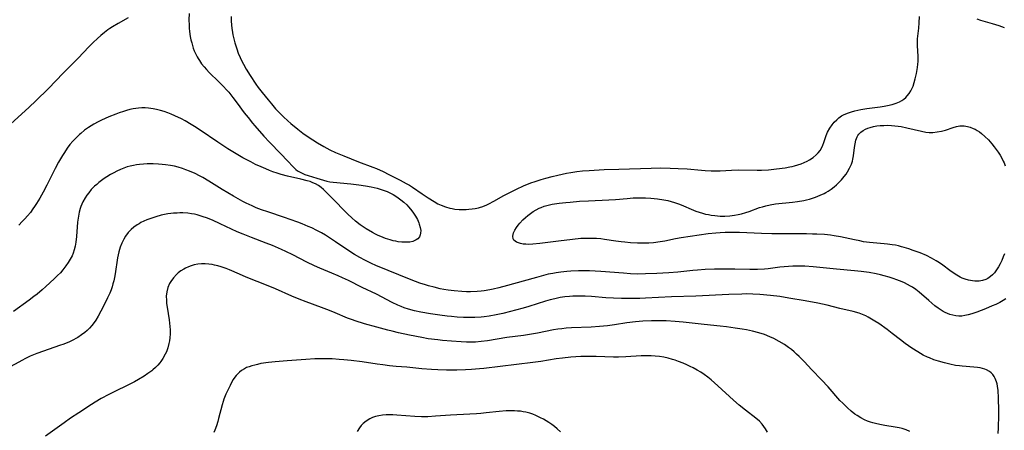
# Model space of a CAD drawing. Units: inches. Extents: x 2033131 to 2038162, y 242414 to 247869.
# Drawn here: x 2034520 to 2034718, y 243611 to 243694 of the extents above; entities that cross this region are included whole.
import ezdxf

# ---------------------------------------------------------------- set-up
doc = ezdxf.new("R2010")
doc.units = ezdxf.units.IN
doc.header["$MEASUREMENT"] = 0
doc.layers.add('c_30_T12S_R18E', color=235, linetype='Continuous')

msp = doc.modelspace()

# ---------------------------------------------------------------- linework, layer by layer
at = {"layer": 'c_30_T12S_R18E'}
for points in [[(2034541.35, 243694.25, 974), (2034539.36, 243693.15, 974), (2034538.2, 243692.46, 974), (2034537.68, 243692.12, 974), (2034537.3, 243691.85, 974), (2034536.57, 243691.29, 974), (2034535.87, 243690.7, 974), (2034535.19, 243690.11, 974), (2034534.31, 243689.29, 974), (2034533.44, 243688.42, 974), (2034531.28, 243686.12, 974), (2034528.29, 243683.09, 974), (2034525.33, 243680.05, 974), (2034522.79, 243677.56, 974), (2034521.48, 243676.31, 974), (2034517.72, 243672.86, 974)], [(2034553.6, 243695.14, 972), (2034553.59, 243693.83, 972), (2034553.61, 243692.76, 972), (2034553.65, 243692.15, 972), (2034553.71, 243691.5, 972), (2034553.85, 243690.52, 972), (2034553.98, 243689.86, 972), (2034554.14, 243689.21, 972), (2034554.29, 243688.67, 972), (2034554.46, 243688.13, 972), (2034554.66, 243687.61, 972), (2034554.88, 243687.1, 972), (2034555.22, 243686.41, 972), (2034555.41, 243686.06, 972), (2034555.68, 243685.65, 972), (2034556.13, 243685.01, 972), (2034556.63, 243684.4, 972), (2034557.13, 243683.84, 972), (2034557.66, 243683.29, 972), (2034559.62, 243681.41, 972), (2034560.1, 243680.93, 972), (2034560.56, 243680.45, 972), (2034561.14, 243679.8, 972), (2034561.58, 243679.29, 972), (2034562.44, 243678.23, 972), (2034563.31, 243677.08, 972), (2034564.72, 243675.17, 972), (2034565.48, 243674.19, 972), (2034566.37, 243673.08, 972), (2034566.86, 243672.5, 972), (2034568.66, 243670.46, 972), (2034569.76, 243669.25, 972), (2034572.05, 243666.86, 972), (2034573.42, 243665.45, 972), (2034574.54, 243664.26, 972), (2034575.09, 243663.75, 972), (2034575.44, 243663.5, 972), (2034575.83, 243663.27, 972), (2034576.25, 243663.05, 972), (2034576.93, 243662.76, 972), (2034577.57, 243662.53, 972), (2034579.33, 243662.01, 972), (2034580.64, 243661.59, 972), (2034581.29, 243661.4, 972), (2034581.94, 243661.27, 972), (2034582.61, 243661.17, 972), (2034586.13, 243660.84, 972), (2034587.76, 243660.65, 972), (2034589.08, 243660.46, 972), (2034590.26, 243660.25, 972), (2034591.45, 243659.97, 972), (2034592.24, 243659.74, 972), (2034592.87, 243659.52, 972), (2034593.49, 243659.28, 972), (2034594.1, 243659, 972), (2034594.64, 243658.71, 972), (2034595.43, 243658.21, 972), (2034596.18, 243657.65, 972), (2034596.81, 243657.14, 972), (2034597.41, 243656.6, 972), (2034597.76, 243656.24, 972), (2034598.18, 243655.76, 972), (2034598.64, 243655.16, 972), (2034599.16, 243654.34, 972), (2034599.53, 243653.67, 972), (2034599.83, 243653, 972), (2034599.92, 243652.73, 972), (2034600.11, 243652.04, 972), (2034600.2, 243651.48, 972), (2034600.19, 243650.94, 972), (2034600.12, 243650.56, 972), (2034599.94, 243650.17, 972), (2034599.62, 243649.79, 972), (2034599.27, 243649.55, 972), (2034598.86, 243649.35, 972), (2034598.59, 243649.26, 972), (2034598.05, 243649.14, 972), (2034597.46, 243649.08, 972), (2034596.94, 243649.08, 972), (2034596.4, 243649.11, 972), (2034595.7, 243649.2, 972), (2034595.18, 243649.29, 972), (2034594.66, 243649.41, 972), (2034594.04, 243649.57, 972), (2034593.1, 243649.87, 972), (2034592.17, 243650.23, 972), (2034591.68, 243650.45, 972), (2034591.1, 243650.73, 972), (2034590.48, 243651.06, 972), (2034589.24, 243651.79, 972), (2034588.63, 243652.19, 972), (2034588.01, 243652.62, 972), (2034587.08, 243653.35, 972), (2034586.34, 243654, 972), (2034585.55, 243654.74, 972), (2034584.83, 243655.47, 972), (2034582.94, 243657.44, 972), (2034580.65, 243659.68, 972), (2034580.18, 243660.1, 972), (2034579.64, 243660.49, 972), (2034579.05, 243660.82, 972), (2034578.52, 243661.08, 972), (2034577.95, 243661.29, 972), (2034577.37, 243661.48, 972), (2034576.12, 243661.8, 972), (2034573.42, 243662.39, 972), (2034572.12, 243662.75, 972), (2034571.32, 243663.01, 972), (2034570.49, 243663.29, 972), (2034569.77, 243663.56, 972), (2034569.04, 243663.85, 972), (2034568.11, 243664.25, 972), (2034566.99, 243664.77, 972), (2034566.03, 243665.25, 972), (2034564.46, 243666.1, 972), (2034563.11, 243666.88, 972), (2034561.44, 243667.9, 972), (2034559.42, 243669.22, 972), (2034555.87, 243671.66, 972), (2034554.69, 243672.42, 972), (2034554.02, 243672.82, 972), (2034552.83, 243673.5, 972), (2034552.07, 243673.9, 972), (2034550.73, 243674.54, 972), (2034550.04, 243674.84, 972), (2034549.32, 243675.13, 972), (2034548.6, 243675.38, 972), (2034547.87, 243675.61, 972), (2034547.09, 243675.81, 972), (2034546.36, 243675.95, 972), (2034545.46, 243676.07, 972), (2034544.8, 243676.12, 972), (2034544.14, 243676.13, 972), (2034543.45, 243676.09, 972), (2034542.92, 243676.03, 972), (2034542.39, 243675.94, 972), (2034541.69, 243675.79, 972), (2034541.05, 243675.62, 972), (2034540.4, 243675.42, 972), (2034539.53, 243675.12, 972), (2034538.85, 243674.87, 972), (2034537.49, 243674.32, 972), (2034535.98, 243673.64, 972), (2034535.32, 243673.31, 972), (2034534.49, 243672.86, 972), (2034533.93, 243672.54, 972), (2034533.39, 243672.19, 972), (2034532.59, 243671.63, 972), (2034531.82, 243671.01, 972), (2034531.59, 243670.81, 972), (2034530.88, 243670.14, 972), (2034530.21, 243669.43, 972), (2034529.65, 243668.75, 972), (2034529.11, 243668.04, 972), (2034528.54, 243667.19, 972), (2034528.14, 243666.53, 972), (2034527.38, 243665.19, 972), (2034526.7, 243663.92, 972), (2034524.99, 243660.59, 972), (2034524.24, 243659.17, 972), (2034523.58, 243657.98, 972), (2034522.91, 243656.87, 972), (2034522.54, 243656.28, 972), (2034522.21, 243655.81, 972), (2034521.69, 243655.1, 972), (2034521.13, 243654.42, 972), (2034520.61, 243653.82, 972), (2034520.07, 243653.24, 972), (2034519.34, 243652.5, 972)], [(2034562.11, 243694.52, 970), (2034562.11, 243693.66, 970), (2034562.16, 243692.79, 970), (2034562.23, 243692.18, 970), (2034562.35, 243691.34, 970), (2034562.44, 243690.82, 970), (2034562.69, 243689.75, 970), (2034562.84, 243689.2, 970), (2034563.21, 243688.01, 970), (2034563.51, 243687.16, 970), (2034563.88, 243686.25, 970), (2034564.3, 243685.37, 970), (2034564.54, 243684.91, 970), (2034565.1, 243683.9, 970), (2034565.88, 243682.68, 970), (2034567.06, 243680.91, 970), (2034567.51, 243680.27, 970), (2034568.29, 243679.26, 970), (2034569.5, 243677.73, 970), (2034570.17, 243676.92, 970), (2034571.02, 243675.96, 970), (2034571.58, 243675.36, 970), (2034572.6, 243674.31, 970), (2034573.49, 243673.5, 970), (2034574.1, 243672.97, 970), (2034575.47, 243671.86, 970), (2034576.49, 243671.08, 970), (2034577.55, 243670.34, 970), (2034579.43, 243669.12, 970), (2034580.7, 243668.36, 970), (2034581.3, 243668.03, 970), (2034581.9, 243667.72, 970), (2034583.08, 243667.17, 970), (2034584.71, 243666.48, 970), (2034587.71, 243665.29, 970), (2034590.58, 243664.21, 970), (2034591.34, 243663.91, 970), (2034592.67, 243663.31, 970), (2034593.8, 243662.76, 970), (2034596.05, 243661.62, 970), (2034597.3, 243660.93, 970), (2034597.93, 243660.55, 970), (2034598.56, 243660.16, 970), (2034600.49, 243658.81, 970), (2034601.7, 243658.02, 970), (2034602.88, 243657.28, 970), (2034603.68, 243656.84, 970), (2034604.31, 243656.53, 970), (2034605.17, 243656.21, 970), (2034606.05, 243655.97, 970), (2034606.51, 243655.87, 970), (2034607.1, 243655.78, 970), (2034607.97, 243655.71, 970), (2034608.84, 243655.69, 970), (2034609.37, 243655.71, 970), (2034609.91, 243655.74, 970), (2034610.56, 243655.81, 970), (2034611.19, 243655.92, 970), (2034611.82, 243656.05, 970), (2034612.2, 243656.16, 970), (2034612.51, 243656.25, 970), (2034613.38, 243656.58, 970), (2034613.92, 243656.84, 970), (2034614.93, 243657.37, 970), (2034616.91, 243658.47, 970), (2034619.44, 243659.76, 970), (2034620.86, 243660.43, 970), (2034622.38, 243661.05, 970), (2034623.2, 243661.35, 970), (2034624.45, 243661.75, 970), (2034625.4, 243662.02, 970), (2034626.65, 243662.34, 970), (2034627.8, 243662.61, 970), (2034629.53, 243662.97, 970), (2034630.43, 243663.13, 970), (2034631.64, 243663.31, 970), (2034632.77, 243663.44, 970), (2034634.12, 243663.56, 970), (2034637.12, 243663.72, 970), (2034640.08, 243663.83, 970), (2034646.57, 243664.01, 970), (2034648.41, 243664.05, 970), (2034650.36, 243664.03, 970), (2034651.98, 243663.97, 970), (2034653.82, 243663.85, 970), (2034656.69, 243663.59, 970), (2034657.43, 243663.54, 970), (2034658.6, 243663.49, 970), (2034659.28, 243663.48, 970), (2034660.41, 243663.5, 970), (2034662.7, 243663.6, 970), (2034664.12, 243663.64, 970), (2034667.91, 243663.62, 970), (2034668.74, 243663.63, 970), (2034670.19, 243663.69, 970), (2034671.79, 243663.84, 970), (2034673.54, 243664.08, 970), (2034674.45, 243664.24, 970), (2034674.93, 243664.34, 970), (2034675.4, 243664.46, 970), (2034676.06, 243664.65, 970), (2034676.72, 243664.87, 970), (2034677.35, 243665.13, 970), (2034677.96, 243665.42, 970), (2034678.41, 243665.66, 970), (2034679.12, 243666.13, 970), (2034679.76, 243666.66, 970), (2034680.18, 243667.1, 970), (2034680.54, 243667.57, 970), (2034680.88, 243668.18, 970), (2034681.07, 243668.61, 970), (2034681.27, 243669.15, 970), (2034681.75, 243670.61, 970), (2034682.02, 243671.24, 970), (2034682.49, 243672.06, 970), (2034682.97, 243672.75, 970), (2034683.4, 243673.27, 970), (2034683.88, 243673.75, 970), (2034684.33, 243674.13, 970), (2034684.87, 243674.51, 970), (2034685.4, 243674.8, 970), (2034686.22, 243675.14, 970), (2034686.86, 243675.35, 970), (2034687.53, 243675.53, 970), (2034688.74, 243675.79, 970), (2034689.91, 243675.98, 970), (2034692.63, 243676.35, 970), (2034693.42, 243676.48, 970), (2034694.12, 243676.61, 970), (2034695, 243676.82, 970), (2034695.85, 243677.08, 970), (2034696.49, 243677.35, 970), (2034696.96, 243677.61, 970), (2034697.4, 243677.91, 970), (2034697.75, 243678.22, 970), (2034698.08, 243678.57, 970), (2034698.45, 243679.04, 970), (2034698.77, 243679.55, 970), (2034699.05, 243680.08, 970), (2034699.24, 243680.52, 970), (2034699.49, 243681.25, 970), (2034699.69, 243682, 970), (2034699.92, 243683.04, 970), (2034700.13, 243684.25, 970), (2034700.21, 243684.91, 970), (2034700.25, 243685.45, 970), (2034700.26, 243685.99, 970), (2034700.25, 243686.46, 970), (2034700.12, 243688.67, 970), (2034700.12, 243689.41, 970), (2034700.16, 243690.04, 970), (2034700.37, 243692.19, 970), (2034700.45, 243693.25, 970), (2034700.53, 243694.55, 970)], [(2034717.61, 243692.25, 972), (2034716.57, 243692.63, 972), (2034715.24, 243693.03, 972), (2034712.89, 243693.7, 972), (2034712.1, 243693.96, 972)], [(2034717.63, 243646.77, 972), (2034717.39, 243646.15, 972), (2034717.08, 243645.43, 972), (2034716.74, 243644.73, 972), (2034716.41, 243644.15, 972), (2034716.02, 243643.53, 972), (2034715.59, 243642.97, 972), (2034715.19, 243642.53, 972), (2034714.8, 243642.18, 972), (2034714.27, 243641.83, 972), (2034713.88, 243641.63, 972), (2034713.21, 243641.41, 972), (2034712.51, 243641.29, 972), (2034711.65, 243641.27, 972), (2034711.22, 243641.31, 972), (2034710.36, 243641.47, 972), (2034709.74, 243641.66, 972), (2034709.13, 243641.9, 972), (2034708.74, 243642.08, 972), (2034708.02, 243642.47, 972), (2034707.33, 243642.91, 972), (2034706.64, 243643.41, 972), (2034705.24, 243644.47, 972), (2034704.57, 243644.94, 972), (2034703.87, 243645.38, 972), (2034702.92, 243645.92, 972), (2034701.91, 243646.42, 972), (2034700.64, 243646.94, 972), (2034699.24, 243647.46, 972), (2034698.36, 243647.76, 972), (2034697.48, 243648.04, 972), (2034696.91, 243648.2, 972), (2034696.34, 243648.35, 972), (2034695.69, 243648.48, 972), (2034695.02, 243648.59, 972), (2034694.07, 243648.71, 972), (2034693.43, 243648.77, 972), (2034691.18, 243648.96, 972), (2034690.47, 243649.03, 972), (2034689.28, 243649.21, 972), (2034688.51, 243649.35, 972), (2034687.45, 243649.56, 972), (2034684.61, 243650.19, 972), (2034683.34, 243650.41, 972), (2034682.66, 243650.5, 972), (2034681.4, 243650.63, 972), (2034679.89, 243650.72, 972), (2034679.03, 243650.75, 972), (2034677.79, 243650.76, 972), (2034674.91, 243650.76, 972), (2034670.85, 243650.82, 972), (2034668.77, 243650.87, 972), (2034664.3, 243651.06, 972), (2034662.91, 243651.08, 972), (2034661.46, 243651.05, 972), (2034660.43, 243651, 972), (2034659.55, 243650.93, 972), (2034658.02, 243650.76, 972), (2034656.18, 243650.51, 972), (2034654.42, 243650.26, 972), (2034652.6, 243649.97, 972), (2034651.44, 243649.76, 972), (2034649.3, 243649.34, 972), (2034648.37, 243649.18, 972), (2034647.05, 243649.01, 972), (2034646.08, 243648.93, 972), (2034645.39, 243648.9, 972), (2034644.68, 243648.89, 972), (2034643.82, 243648.9, 972), (2034642.41, 243648.98, 972), (2034641.24, 243649.09, 972), (2034640.5, 243649.18, 972), (2034639.42, 243649.32, 972), (2034637.16, 243649.66, 972), (2034636.43, 243649.75, 972), (2034635.56, 243649.83, 972), (2034634.85, 243649.87, 972), (2034634.13, 243649.88, 972), (2034633.31, 243649.87, 972), (2034632.38, 243649.82, 972), (2034630.71, 243649.67, 972), (2034627.94, 243649.34, 972), (2034624.16, 243648.83, 972), (2034622.77, 243648.7, 972), (2034621.94, 243648.67, 972), (2034621.33, 243648.69, 972), (2034620.79, 243648.74, 972), (2034620.29, 243648.83, 972), (2034619.88, 243648.95, 972), (2034619.5, 243649.11, 972), (2034619.19, 243649.32, 972), (2034618.96, 243649.54, 972), (2034618.81, 243649.8, 972), (2034618.72, 243650.31, 972), (2034618.79, 243650.68, 972), (2034618.89, 243650.99, 972), (2034619.15, 243651.52, 972), (2034619.49, 243652.06, 972), (2034619.8, 243652.5, 972), (2034620.15, 243652.93, 972), (2034620.75, 243653.58, 972), (2034621.28, 243654.07, 972), (2034621.78, 243654.49, 972), (2034622.29, 243654.89, 972), (2034622.85, 243655.28, 972), (2034623.42, 243655.63, 972), (2034624.05, 243655.96, 972), (2034624.44, 243656.12, 972), (2034625.03, 243656.33, 972), (2034625.83, 243656.56, 972), (2034626.65, 243656.73, 972), (2034628.08, 243656.96, 972), (2034629.41, 243657.11, 972), (2034630.29, 243657.19, 972), (2034632.17, 243657.35, 972), (2034633.97, 243657.45, 972), (2034638.06, 243657.64, 972), (2034639.38, 243657.73, 972), (2034641.73, 243657.93, 972), (2034642.95, 243658.01, 972), (2034644.45, 243658.06, 972), (2034645.41, 243658.04, 972), (2034646.46, 243657.99, 972), (2034647.83, 243657.84, 972), (2034649.08, 243657.65, 972), (2034649.89, 243657.48, 972), (2034650.58, 243657.32, 972), (2034651.26, 243657.12, 972), (2034652.23, 243656.78, 972), (2034653.03, 243656.45, 972), (2034654.58, 243655.76, 972), (2034655.55, 243655.37, 972), (2034656.23, 243655.13, 972), (2034656.87, 243654.94, 972), (2034657.51, 243654.77, 972), (2034658.08, 243654.65, 972), (2034658.64, 243654.55, 972), (2034659.38, 243654.45, 972), (2034660.43, 243654.37, 972), (2034661.4, 243654.36, 972), (2034662.38, 243654.41, 972), (2034663.34, 243654.53, 972), (2034664.04, 243654.66, 972), (2034664.74, 243654.82, 972), (2034665.57, 243655.05, 972), (2034666.27, 243655.28, 972), (2034668.36, 243656.06, 972), (2034668.95, 243656.25, 972), (2034669.61, 243656.44, 972), (2034670.47, 243656.62, 972), (2034671.56, 243656.8, 972), (2034674.96, 243657.17, 972), (2034676.02, 243657.3, 972), (2034677.25, 243657.51, 972), (2034677.83, 243657.63, 972), (2034678.39, 243657.77, 972), (2034679, 243657.95, 972), (2034679.59, 243658.15, 972), (2034680.56, 243658.54, 972), (2034681.33, 243658.92, 972), (2034681.66, 243659.09, 972), (2034682.16, 243659.39, 972), (2034682.78, 243659.81, 972), (2034683.37, 243660.26, 972), (2034683.83, 243660.65, 972), (2034684.26, 243661.05, 972), (2034684.87, 243661.67, 972), (2034685.41, 243662.32, 972), (2034685.76, 243662.8, 972), (2034686.08, 243663.29, 972), (2034686.48, 243664.02, 972), (2034686.82, 243664.78, 972), (2034687.03, 243665.42, 972), (2034687.13, 243665.8, 972), (2034687.26, 243666.47, 972), (2034687.48, 243668.19, 972), (2034687.59, 243668.93, 972), (2034687.75, 243669.63, 972), (2034687.99, 243670.28, 972), (2034688.14, 243670.55, 972), (2034688.34, 243670.84, 972), (2034688.74, 243671.25, 972), (2034689.19, 243671.59, 972), (2034689.7, 243671.87, 972), (2034690.14, 243672.07, 972), (2034690.61, 243672.22, 972), (2034691.25, 243672.38, 972), (2034691.95, 243672.5, 972), (2034692.65, 243672.58, 972), (2034693.35, 243672.62, 972), (2034694.04, 243672.63, 972), (2034694.87, 243672.6, 972), (2034695.57, 243672.54, 972), (2034696.27, 243672.45, 972), (2034696.86, 243672.36, 972), (2034697.99, 243672.13, 972), (2034700.92, 243671.45, 972), (2034701.83, 243671.28, 972), (2034702.49, 243671.21, 972), (2034703.24, 243671.21, 972), (2034704.1, 243671.29, 972), (2034704.95, 243671.45, 972), (2034705.78, 243671.68, 972), (2034707.27, 243672.18, 972), (2034707.97, 243672.37, 972), (2034708.67, 243672.49, 972), (2034709.08, 243672.51, 972), (2034709.5, 243672.49, 972), (2034710.17, 243672.39, 972), (2034710.75, 243672.23, 972), (2034711.32, 243672.02, 972), (2034711.73, 243671.83, 972), (2034712.13, 243671.6, 972), (2034712.58, 243671.31, 972), (2034713.03, 243670.98, 972), (2034713.69, 243670.41, 972), (2034714.38, 243669.72, 972), (2034715.09, 243668.9, 972), (2034715.58, 243668.29, 972), (2034716.34, 243667.22, 972), (2034716.73, 243666.62, 972), (2034717.09, 243665.99, 972), (2034717.37, 243665.43, 972), (2034717.53, 243665.05, 972), (2034717.73, 243664.5, 972)], [(2034717.91, 243637.7, 970), (2034717.33, 243637.35, 970), (2034716.68, 243637, 970), (2034715.88, 243636.6, 970), (2034715.18, 243636.28, 970), (2034713.78, 243635.68, 970), (2034712.91, 243635.33, 970), (2034712.04, 243635.01, 970), (2034711.09, 243634.7, 970), (2034710.35, 243634.49, 970), (2034709.62, 243634.33, 970), (2034709.03, 243634.25, 970), (2034708.44, 243634.23, 970), (2034707.83, 243634.27, 970), (2034707.22, 243634.39, 970), (2034706.63, 243634.56, 970), (2034706.15, 243634.75, 970), (2034705.68, 243634.96, 970), (2034705.3, 243635.18, 970), (2034704.92, 243635.41, 970), (2034704.28, 243635.85, 970), (2034703.64, 243636.33, 970), (2034702.43, 243637.35, 970), (2034700.45, 243639.05, 970), (2034699.8, 243639.56, 970), (2034699.12, 243640.03, 970), (2034698.74, 243640.27, 970), (2034698.12, 243640.61, 970), (2034697.49, 243640.91, 970), (2034697.04, 243641.11, 970), (2034696, 243641.53, 970), (2034695.21, 243641.81, 970), (2034694.41, 243642.07, 970), (2034693.4, 243642.36, 970), (2034692.7, 243642.53, 970), (2034691.79, 243642.73, 970), (2034690.42, 243642.99, 970), (2034688.83, 243643.21, 970), (2034687.43, 243643.37, 970), (2034683.81, 243643.67, 970), (2034679.15, 243644.13, 970), (2034677.46, 243644.25, 970), (2034676.62, 243644.28, 970), (2034675.78, 243644.29, 970), (2034675.06, 243644.27, 970), (2034674.19, 243644.22, 970), (2034673.32, 243644.14, 970), (2034672.45, 243644.05, 970), (2034670.08, 243643.75, 970), (2034669.38, 243643.68, 970), (2034667.93, 243643.61, 970), (2034666.41, 243643.59, 970), (2034663.4, 243643.69, 970), (2034661.58, 243643.71, 970), (2034659.27, 243643.67, 970), (2034657.42, 243643.6, 970), (2034655.9, 243643.51, 970), (2034654.96, 243643.44, 970), (2034651.94, 243643.1, 970), (2034650.12, 243642.94, 970), (2034647.69, 243642.79, 970), (2034645.41, 243642.71, 970), (2034643.83, 243642.7, 970), (2034642.42, 243642.75, 970), (2034641.01, 243642.84, 970), (2034636.41, 243643.22, 970), (2034634.13, 243643.35, 970), (2034632.73, 243643.37, 970), (2034631.94, 243643.36, 970), (2034630.42, 243643.29, 970), (2034629.57, 243643.22, 970), (2034628.39, 243643.09, 970), (2034627.44, 243642.95, 970), (2034626.76, 243642.83, 970), (2034625.83, 243642.64, 970), (2034624.44, 243642.3, 970), (2034623.49, 243642.03, 970), (2034620.8, 243641.24, 970), (2034617.65, 243640.37, 970), (2034615.94, 243639.93, 970), (2034614.75, 243639.66, 970), (2034614.1, 243639.53, 970), (2034612.95, 243639.33, 970), (2034612.37, 243639.25, 970), (2034611.55, 243639.17, 970), (2034610.24, 243639.12, 970), (2034609.41, 243639.12, 970), (2034608.47, 243639.17, 970), (2034606.95, 243639.31, 970), (2034605.71, 243639.47, 970), (2034604.87, 243639.61, 970), (2034604.15, 243639.75, 970), (2034602.91, 243640.03, 970), (2034601.77, 243640.33, 970), (2034601.16, 243640.51, 970), (2034600.06, 243640.86, 970), (2034599.16, 243641.18, 970), (2034597.95, 243641.65, 970), (2034593.68, 243643.38, 970), (2034591.19, 243644.43, 970), (2034590.31, 243644.82, 970), (2034588.96, 243645.48, 970), (2034587.98, 243646, 970), (2034586.89, 243646.62, 970), (2034585.52, 243647.48, 970), (2034583.09, 243649.17, 970), (2034581.88, 243649.99, 970), (2034581.08, 243650.49, 970), (2034580.27, 243650.96, 970), (2034579.3, 243651.49, 970), (2034578.29, 243651.98, 970), (2034577.59, 243652.29, 970), (2034576.38, 243652.79, 970), (2034575.51, 243653.13, 970), (2034573.98, 243653.69, 970), (2034572.82, 243654.09, 970), (2034569.44, 243655.2, 970), (2034568.18, 243655.64, 970), (2034567.13, 243656.04, 970), (2034566.29, 243656.4, 970), (2034565.13, 243656.96, 970), (2034564.45, 243657.31, 970), (2034562.57, 243658.35, 970), (2034560.24, 243659.74, 970), (2034557.59, 243661.39, 970), (2034556.38, 243662.1, 970), (2034555.7, 243662.47, 970), (2034554.81, 243662.91, 970), (2034553.67, 243663.43, 970), (2034552.99, 243663.7, 970), (2034552.29, 243663.94, 970), (2034551.45, 243664.19, 970), (2034550.66, 243664.38, 970), (2034549.86, 243664.54, 970), (2034548.89, 243664.68, 970), (2034548.18, 243664.76, 970), (2034547.47, 243664.81, 970), (2034546.38, 243664.85, 970), (2034545.19, 243664.85, 970), (2034544.42, 243664.82, 970), (2034543.66, 243664.76, 970), (2034543.07, 243664.68, 970), (2034542.42, 243664.57, 970), (2034541.78, 243664.43, 970), (2034541.15, 243664.25, 970), (2034540.49, 243664.03, 970), (2034539.8, 243663.74, 970), (2034539.11, 243663.42, 970), (2034538.46, 243663.08, 970), (2034537.82, 243662.71, 970), (2034537.1, 243662.27, 970), (2034536.55, 243661.9, 970), (2034536, 243661.52, 970), (2034535.48, 243661.12, 970), (2034535.03, 243660.74, 970), (2034534.59, 243660.35, 970), (2034533.95, 243659.69, 970), (2034533.43, 243659.06, 970), (2034533.06, 243658.55, 970), (2034532.72, 243658.03, 970), (2034532.27, 243657.23, 970), (2034531.86, 243656.27, 970), (2034531.72, 243655.88, 970), (2034531.52, 243655.12, 970), (2034531.36, 243654.35, 970), (2034531.2, 243653.17, 970), (2034530.96, 243650.22, 970), (2034530.84, 243649.11, 970), (2034530.71, 243648.34, 970), (2034530.53, 243647.59, 970), (2034530.28, 243646.87, 970), (2034530.07, 243646.37, 970), (2034529.72, 243645.68, 970), (2034529.31, 243644.99, 970), (2034528.85, 243644.32, 970), (2034528.24, 243643.55, 970), (2034527.72, 243642.97, 970), (2034527.18, 243642.41, 970), (2034526.49, 243641.73, 970), (2034524.81, 243640.19, 970), (2034524.07, 243639.54, 970), (2034523.03, 243638.67, 970), (2034522.39, 243638.16, 970), (2034521.44, 243637.44, 970), (2034518.33, 243635.19, 970)], [(2034716.38, 243610.63, 968), (2034716.41, 243611.75, 968), (2034716.51, 243614.27, 968), (2034716.51, 243615.14, 968), (2034716.45, 243617.78, 968), (2034716.36, 243619.23, 968), (2034716.23, 243620.12, 968), (2034716.13, 243620.58, 968), (2034716, 243621.03, 968), (2034715.76, 243621.65, 968), (2034715.53, 243622.09, 968), (2034715.25, 243622.49, 968), (2034714.95, 243622.81, 968), (2034714.61, 243623.08, 968), (2034714.03, 243623.41, 968), (2034713.64, 243623.56, 968), (2034713.22, 243623.69, 968), (2034712.73, 243623.79, 968), (2034712.21, 243623.87, 968), (2034711.46, 243623.95, 968), (2034709.11, 243624.14, 968), (2034708.56, 243624.2, 968), (2034707.74, 243624.32, 968), (2034706.63, 243624.53, 968), (2034705.53, 243624.8, 968), (2034704.34, 243625.15, 968), (2034703.43, 243625.46, 968), (2034702.57, 243625.81, 968), (2034702.15, 243625.99, 968), (2034701.3, 243626.4, 968), (2034700.76, 243626.7, 968), (2034700.22, 243627.01, 968), (2034698.96, 243627.81, 968), (2034697.67, 243628.72, 968), (2034696.7, 243629.45, 968), (2034695.05, 243630.76, 968), (2034694.04, 243631.51, 968), (2034692.32, 243632.73, 968), (2034691.54, 243633.24, 968), (2034690.89, 243633.64, 968), (2034690.23, 243634.02, 968), (2034689.73, 243634.27, 968), (2034689.06, 243634.56, 968), (2034688.38, 243634.81, 968), (2034687.17, 243635.17, 968), (2034684.5, 243635.77, 968), (2034681.96, 243636.4, 968), (2034680.05, 243636.81, 968), (2034677.53, 243637.29, 968), (2034674.22, 243637.87, 968), (2034672.41, 243638.15, 968), (2034670.59, 243638.37, 968), (2034668.39, 243638.57, 968), (2034667.02, 243638.66, 968), (2034665.74, 243638.69, 968), (2034664.82, 243638.68, 968), (2034662.21, 243638.6, 968), (2034655.57, 243638.25, 968), (2034650.68, 243638.11, 968), (2034645.4, 243637.83, 968), (2034644.25, 243637.79, 968), (2034642.84, 243637.78, 968), (2034640.56, 243637.8, 968), (2034638.97, 243637.85, 968), (2034637.43, 243637.94, 968), (2034634.55, 243638.16, 968), (2034633.26, 243638.23, 968), (2034632.43, 243638.26, 968), (2034631.61, 243638.27, 968), (2034630.78, 243638.25, 968), (2034630.11, 243638.2, 968), (2034629.18, 243638.1, 968), (2034628.25, 243637.95, 968), (2034627.19, 243637.73, 968), (2034626.24, 243637.49, 968), (2034625.29, 243637.22, 968), (2034621.94, 243636.17, 968), (2034620.81, 243635.83, 968), (2034619.25, 243635.4, 968), (2034618.26, 243635.15, 968), (2034616.75, 243634.78, 968), (2034615.39, 243634.49, 968), (2034613.99, 243634.24, 968), (2034612.94, 243634.1, 968), (2034612.39, 243634.04, 968), (2034611.09, 243633.95, 968), (2034610.06, 243633.93, 968), (2034608.81, 243633.96, 968), (2034607.55, 243634.03, 968), (2034606.41, 243634.13, 968), (2034605.53, 243634.23, 968), (2034604.05, 243634.41, 968), (2034602.16, 243634.69, 968), (2034600.24, 243635.02, 968), (2034598.93, 243635.31, 968), (2034597.74, 243635.63, 968), (2034596.91, 243635.91, 968), (2034596.25, 243636.17, 968), (2034595.6, 243636.44, 968), (2034594.48, 243636.97, 968), (2034591.33, 243638.62, 968), (2034588.45, 243640.01, 968), (2034585.69, 243641.37, 968), (2034584.47, 243641.94, 968), (2034583.6, 243642.33, 968), (2034582.36, 243642.86, 968), (2034579.92, 243643.87, 968), (2034578.87, 243644.34, 968), (2034577.31, 243645.1, 968), (2034574.46, 243646.57, 968), (2034573.09, 243647.25, 968), (2034572.21, 243647.65, 968), (2034570.37, 243648.42, 968), (2034569.14, 243648.9, 968), (2034566.16, 243650.03, 968), (2034564.49, 243650.69, 968), (2034563.28, 243651.22, 968), (2034559.9, 243652.82, 968), (2034558.35, 243653.52, 968), (2034557.09, 243654.02, 968), (2034556.47, 243654.23, 968), (2034555.87, 243654.42, 968), (2034555.27, 243654.59, 968), (2034554.69, 243654.72, 968), (2034554.1, 243654.82, 968), (2034553.38, 243654.92, 968), (2034552.33, 243654.99, 968), (2034551.78, 243655, 968), (2034551.23, 243654.98, 968), (2034550.5, 243654.93, 968), (2034549.93, 243654.87, 968), (2034549.37, 243654.79, 968), (2034548.69, 243654.67, 968), (2034548.03, 243654.52, 968), (2034546.93, 243654.23, 968), (2034545.75, 243653.84, 968), (2034545.13, 243653.6, 968), (2034544.52, 243653.33, 968), (2034543.93, 243653.04, 968), (2034543.55, 243652.83, 968), (2034543.14, 243652.58, 968), (2034542.53, 243652.15, 968), (2034541.95, 243651.66, 968), (2034541.35, 243651.03, 968), (2034540.83, 243650.33, 968), (2034540.47, 243649.73, 968), (2034540.08, 243648.94, 968), (2034539.77, 243648.11, 968), (2034539.62, 243647.64, 968), (2034539.5, 243647.16, 968), (2034539.36, 243646.55, 968), (2034539.24, 243645.93, 968), (2034538.74, 243642.72, 968), (2034538.62, 243642, 968), (2034538.46, 243641.3, 968), (2034538.31, 243640.72, 968), (2034538.14, 243640.15, 968), (2034537.91, 243639.51, 968), (2034537.65, 243638.88, 968), (2034537.22, 243637.91, 968), (2034536.39, 243636.22, 968), (2034535.33, 243634.23, 968), (2034534.84, 243633.42, 968), (2034534.31, 243632.65, 968), (2034534.05, 243632.32, 968), (2034533.58, 243631.8, 968), (2034533.13, 243631.36, 968), (2034532.65, 243630.94, 968), (2034531.98, 243630.43, 968), (2034531.27, 243629.95, 968), (2034530.96, 243629.77, 968), (2034530.23, 243629.37, 968), (2034529.57, 243629.07, 968), (2034528.41, 243628.59, 968), (2034527.56, 243628.29, 968), (2034524.3, 243627.2, 968), (2034523.02, 243626.73, 968), (2034521.62, 243626.14, 968), (2034520.61, 243625.66, 968), (2034520.1, 243625.39, 968), (2034516.86, 243623.61, 968)], [(2034698.58, 243611.03, 966), (2034697.85, 243611.36, 966), (2034697.05, 243611.61, 966), (2034696.41, 243611.76, 966), (2034695.64, 243611.9, 966), (2034693.55, 243612.22, 966), (2034692.58, 243612.4, 966), (2034691.69, 243612.6, 966), (2034691.17, 243612.74, 966), (2034690.65, 243612.9, 966), (2034690.06, 243613.12, 966), (2034689.48, 243613.37, 966), (2034688.71, 243613.76, 966), (2034687.97, 243614.2, 966), (2034687.53, 243614.51, 966), (2034686.76, 243615.1, 966), (2034686.03, 243615.76, 966), (2034685.56, 243616.21, 966), (2034685.1, 243616.68, 966), (2034684.54, 243617.28, 966), (2034682.18, 243619.99, 966), (2034680.82, 243621.42, 966), (2034678.87, 243623.41, 966), (2034677.31, 243625.12, 966), (2034676.36, 243626.08, 966), (2034675.82, 243626.6, 966), (2034675.32, 243627.03, 966), (2034674.76, 243627.49, 966), (2034674.19, 243627.93, 966), (2034673.39, 243628.49, 966), (2034672.31, 243629.15, 966), (2034671.23, 243629.71, 966), (2034670.41, 243630.09, 966), (2034669.36, 243630.5, 966), (2034668.19, 243630.87, 966), (2034666.93, 243631.2, 966), (2034665.76, 243631.45, 966), (2034664.85, 243631.61, 966), (2034663.45, 243631.83, 966), (2034661.72, 243632.07, 966), (2034660.43, 243632.23, 966), (2034657.22, 243632.55, 966), (2034653.02, 243633.03, 966), (2034651.41, 243633.17, 966), (2034649.58, 243633.28, 966), (2034648.41, 243633.31, 966), (2034646.63, 243633.3, 966), (2034644.87, 243633.21, 966), (2034643.41, 243633.08, 966), (2034641.65, 243632.87, 966), (2034639.15, 243632.49, 966), (2034637.75, 243632.3, 966), (2034636.14, 243632.13, 966), (2034634.52, 243632.02, 966), (2034630.55, 243631.86, 966), (2034629.45, 243631.78, 966), (2034628.62, 243631.7, 966), (2034627.79, 243631.59, 966), (2034626.93, 243631.46, 966), (2034623.67, 243630.83, 966), (2034622.1, 243630.55, 966), (2034620.85, 243630.36, 966), (2034617.54, 243629.9, 966), (2034613.65, 243629.26, 966), (2034612.37, 243629.09, 966), (2034611.21, 243629.02, 966), (2034610.42, 243629, 966), (2034609.4, 243629, 966), (2034608.33, 243629.04, 966), (2034606.39, 243629.16, 966), (2034604.57, 243629.33, 966), (2034603.67, 243629.43, 966), (2034601.71, 243629.69, 966), (2034600.42, 243629.9, 966), (2034597.98, 243630.37, 966), (2034595.74, 243630.86, 966), (2034594.44, 243631.18, 966), (2034593.6, 243631.4, 966), (2034591.36, 243632.03, 966), (2034588.89, 243632.7, 966), (2034587.04, 243633.26, 966), (2034586.49, 243633.45, 966), (2034585.51, 243633.82, 966), (2034583.01, 243634.92, 966), (2034581.88, 243635.38, 966), (2034580.26, 243635.98, 966), (2034577.15, 243637.08, 966), (2034575.76, 243637.62, 966), (2034574.27, 243638.26, 966), (2034571.01, 243639.71, 966), (2034569.53, 243640.33, 966), (2034565.11, 243642.08, 966), (2034563.73, 243642.67, 966), (2034561.75, 243643.56, 966), (2034561.05, 243643.84, 966), (2034560.05, 243644.18, 966), (2034559.38, 243644.36, 966), (2034558.71, 243644.51, 966), (2034558.24, 243644.6, 966), (2034557.56, 243644.68, 966), (2034556.84, 243644.73, 966), (2034556.13, 243644.72, 966), (2034555.36, 243644.66, 966), (2034554.67, 243644.53, 966), (2034554.06, 243644.36, 966), (2034553.47, 243644.15, 966), (2034552.9, 243643.89, 966), (2034552.53, 243643.68, 966), (2034551.96, 243643.32, 966), (2034551.43, 243642.91, 966), (2034551.07, 243642.59, 966), (2034550.46, 243641.94, 966), (2034549.93, 243641.22, 966), (2034549.7, 243640.8, 966), (2034549.36, 243640, 966), (2034549.13, 243639.14, 966), (2034549.03, 243638.25, 966), (2034549.04, 243637.47, 966), (2034549.1, 243636.77, 966), (2034549.19, 243636.06, 966), (2034549.61, 243633.51, 966), (2034549.7, 243632.8, 966), (2034549.76, 243632.16, 966), (2034549.8, 243631.46, 966), (2034549.79, 243630.66, 966), (2034549.74, 243629.88, 966), (2034549.66, 243629.23, 966), (2034549.56, 243628.73, 966), (2034549.34, 243627.87, 966), (2034549.04, 243627.04, 966), (2034548.83, 243626.57, 966), (2034548.34, 243625.71, 966), (2034547.91, 243625.09, 966), (2034547.72, 243624.84, 966), (2034547.3, 243624.35, 966), (2034546.84, 243623.87, 966), (2034546.35, 243623.43, 966), (2034546.09, 243623.21, 966), (2034545.34, 243622.65, 966), (2034544.56, 243622.13, 966), (2034543.46, 243621.48, 966), (2034542.63, 243621.03, 966), (2034541.4, 243620.41, 966), (2034538.55, 243619.01, 966), (2034537.5, 243618.47, 966), (2034535.96, 243617.65, 966), (2034534.73, 243616.93, 966), (2034533.99, 243616.47, 966), (2034531.42, 243614.79, 966), (2034529.79, 243613.69, 966), (2034528.48, 243612.77, 966), (2034524.74, 243610.08, 966)], [(2034669.93, 243610.85, 964), (2034669.57, 243611.53, 964), (2034669.25, 243612.02, 964), (2034668.89, 243612.49, 964), (2034668.33, 243613.07, 964), (2034667.63, 243613.68, 964), (2034665.51, 243615.31, 964), (2034664.29, 243616.31, 964), (2034663.14, 243617.31, 964), (2034659.95, 243620.23, 964), (2034658.64, 243621.38, 964), (2034657.95, 243621.95, 964), (2034657.24, 243622.48, 964), (2034656.56, 243622.93, 964), (2034655.81, 243623.38, 964), (2034655.03, 243623.8, 964), (2034654.41, 243624.11, 964), (2034653.7, 243624.44, 964), (2034652.99, 243624.75, 964), (2034652.05, 243625.11, 964), (2034651.38, 243625.35, 964), (2034650.85, 243625.52, 964), (2034649.98, 243625.76, 964), (2034649.11, 243625.95, 964), (2034648.21, 243626.1, 964), (2034647.38, 243626.18, 964), (2034646.54, 243626.23, 964), (2034645.69, 243626.25, 964), (2034644.54, 243626.22, 964), (2034641.43, 243626.03, 964), (2034639.96, 243625.97, 964), (2034638.97, 243625.97, 964), (2034635.47, 243626.09, 964), (2034634.03, 243626.11, 964), (2034632.4, 243626.09, 964), (2034631.41, 243626.05, 964), (2034630.41, 243625.98, 964), (2034628.71, 243625.78, 964), (2034627.42, 243625.6, 964), (2034624.39, 243625.11, 964), (2034622.76, 243624.88, 964), (2034612.87, 243623.67, 964), (2034612.04, 243623.59, 964), (2034610.4, 243623.46, 964), (2034609.24, 243623.39, 964), (2034607.45, 243623.35, 964), (2034605.4, 243623.37, 964), (2034603.65, 243623.43, 964), (2034602.36, 243623.5, 964), (2034600.42, 243623.65, 964), (2034597.4, 243623.93, 964), (2034595.28, 243624.11, 964), (2034593.9, 243624.24, 964), (2034592.57, 243624.4, 964), (2034591.42, 243624.56, 964), (2034588.4, 243625.01, 964), (2034586.25, 243625.28, 964), (2034584.71, 243625.44, 964), (2034583.83, 243625.51, 964), (2034582.4, 243625.6, 964), (2034580.46, 243625.65, 964), (2034578.91, 243625.62, 964), (2034577.1, 243625.52, 964), (2034573.34, 243625.26, 964), (2034570.9, 243625.05, 964), (2034569.61, 243624.89, 964), (2034568.08, 243624.66, 964), (2034567.39, 243624.52, 964), (2034566.81, 243624.39, 964), (2034566.24, 243624.24, 964), (2034565.67, 243624.05, 964), (2034565.19, 243623.86, 964), (2034564.73, 243623.64, 964), (2034564.17, 243623.29, 964), (2034563.76, 243622.98, 964), (2034563.39, 243622.63, 964), (2034563.08, 243622.28, 964), (2034562.8, 243621.91, 964), (2034562.51, 243621.46, 964), (2034562.24, 243620.99, 964), (2034561.87, 243620.27, 964), (2034561.02, 243618.49, 964), (2034560.62, 243617.52, 964), (2034560.45, 243617.05, 964), (2034560.24, 243616.36, 964), (2034559.55, 243613.62, 964), (2034559.38, 243613.01, 964), (2034559.1, 243612.13, 964), (2034558.8, 243611.27, 964), (2034558.62, 243610.83, 964)], [(2034628.33, 243610.94, 962), (2034627.67, 243611.56, 962), (2034627.14, 243611.99, 962), (2034626.57, 243612.41, 962), (2034625.98, 243612.82, 962), (2034625.44, 243613.16, 962), (2034624.88, 243613.49, 962), (2034624.31, 243613.79, 962), (2034623.36, 243614.23, 962), (2034622.76, 243614.47, 962), (2034622.15, 243614.67, 962), (2034621.34, 243614.89, 962), (2034620.81, 243614.99, 962), (2034620.27, 243615.07, 962), (2034619.64, 243615.13, 962), (2034619.04, 243615.17, 962), (2034617.92, 243615.17, 962), (2034617.4, 243615.15, 962), (2034615.97, 243615.05, 962), (2034613.34, 243614.75, 962), (2034612.28, 243614.64, 962), (2034611.44, 243614.59, 962), (2034607.47, 243614.39, 962), (2034606.19, 243614.31, 962), (2034603.21, 243614.08, 962), (2034601.67, 243613.99, 962), (2034600.35, 243613.97, 962), (2034599.04, 243614.02, 962), (2034595.41, 243614.31, 962), (2034594.59, 243614.36, 962), (2034593.97, 243614.37, 962), (2034593.23, 243614.35, 962), (2034592.51, 243614.29, 962), (2034591.8, 243614.18, 962), (2034591.47, 243614.11, 962), (2034591.13, 243614.03, 962), (2034590.54, 243613.82, 962), (2034589.97, 243613.56, 962), (2034589.26, 243613.11, 962), (2034588.66, 243612.61, 962), (2034588.26, 243612.19, 962), (2034587.88, 243611.73, 962), (2034587.41, 243611.04, 962)]]:
    msp.add_polyline3d(points, dxfattribs=at)

doc.saveas('drawing.dxf')
